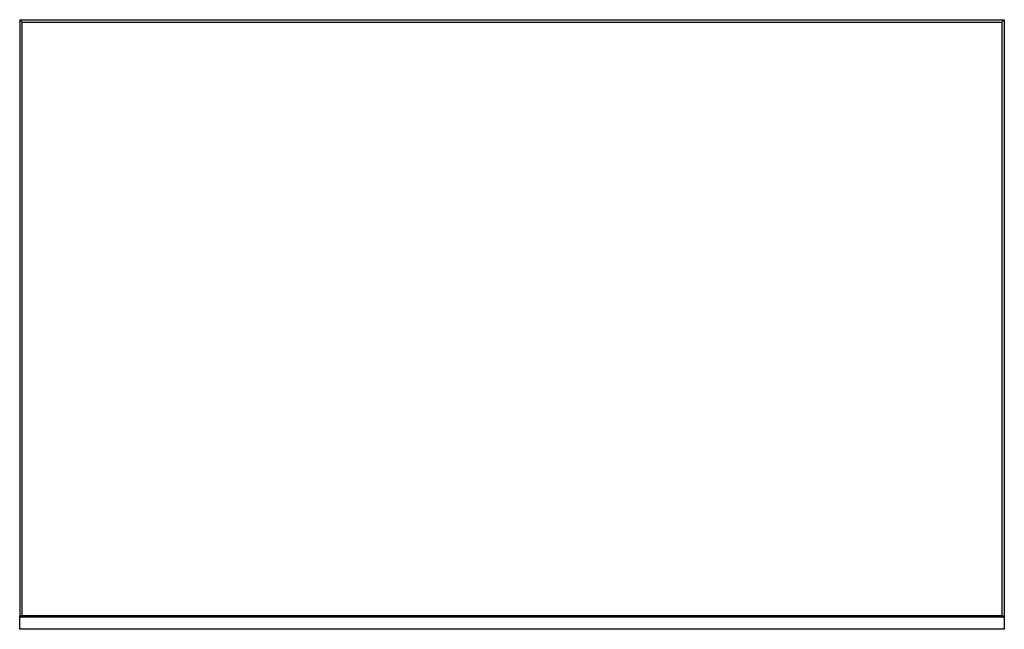
# Model space of a CAD drawing. Units: millimetres. Extents: x -790 to 1121, y -630 to 666.
# Drawn here: x 316 to 1116, y 171 to 666 of the extents above; entities that cross this region are included whole.
import ezdxf

# ---------------------------------------------------------------- set-up
doc = ezdxf.new("R2010")
doc.units = ezdxf.units.MM
doc.header["$MEASUREMENT"] = 0
doc.layers.add('Default', color=7, linetype='Continuous', true_color=0x000000)

msp = doc.modelspace()

# ---------------------------------------------------------------- linework, layer by layer
at = {"layer": 'Default', "color": 7, "true_color": 0xffffff}
for p, q in [((317.67, 664.13), (315.67, 666.13)), ((315.67, 666.13), (315.67, 182.13)), ((315.67, 666.13), (1115.67, 666.13)), ((317.67, 182.13), (317.67, 664.13)), ((317.67, 664.13), (1113.67, 664.13)), ((1113.67, 664.13), (1115.67, 666.13)), ((1113.67, 664.13), (1113.67, 182.13)), ((1115.67, 666.13), (1115.67, 182.13)), ((315.67, 181.13), (315.67, 182.13)), ((315.67, 182.13), (317.67, 182.13)), ((315.67, 181.13), (1115.67, 181.13)), ((315.67, 171.13), (315.67, 181.13)), ((1113.67, 182.13), (317.67, 182.13)), ((1113.67, 182.13), (1115.67, 182.13)), ((1115.67, 182.13), (1115.67, 181.13)), ((1115.67, 181.13), (1115.67, 171.13)), ((1115.67, 171.13), (315.67, 171.13))]:
    msp.add_line(p, q, dxfattribs=at)

doc.saveas('drawing.dxf')
